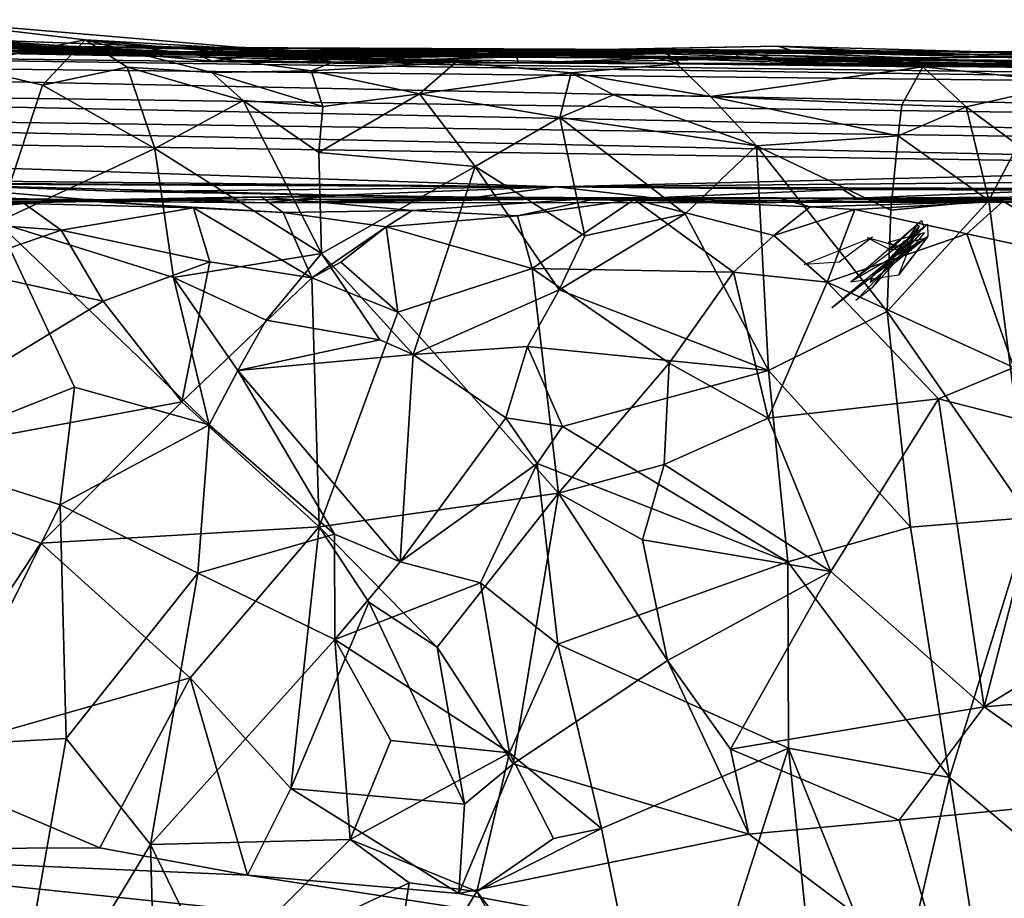
# Model space of a CAD drawing. Extents: x -16.22 to -11.62, y 2.61 to 5.81.
# Drawn here: x -14.1 to -13.54, y 5.31 to 5.81 of the extents above; entities that cross this region are included whole.
import ezdxf

# ---------------------------------------------------------------- set-up
doc = ezdxf.new("R2010")
doc.units = 0
doc.header["$MEASUREMENT"] = 0
doc.layers.add('1', color=7, linetype='CONTINUOUS')

msp = doc.modelspace()

# ---------------------------------------------------------------- linework, layer by layer
at = {"layer": '1'}
for points in [[(-14.060423, 5.795528, -23.771564), (-14.132175, 5.78103, -23.777758), (-14.156029, 5.806846, -23.720673)], [(-13.950069, 5.789152, -23.67412), (-14.060423, 5.795528, -23.771564), (-14.156029, 5.806846, -23.720673)], [(-13.950069, 5.789152, -23.67412), (-14.156029, 5.806846, -23.720673), (-14.125237, 5.79554, -23.650362)], [(-14.831896, 5.790311, -21.764126), (-14.842272, 5.793946, -20.995764), (-14.067595, 5.791555, -22.59647)], [(-14.067595, 5.791555, -22.59647), (-14.842272, 5.793946, -20.995764), (-12.700342, 5.766705, -21.256464)], [(-12.700342, 5.766705, -21.256464), (-14.842272, 5.793946, -20.995764), (-12.634911, 5.762751, -20.041391)], [(-14.842272, 5.793946, -20.995764), (-14.818317, 5.786648, -19.500294), (-12.634911, 5.762751, -20.041391)], [(-14.125237, 5.79554, -23.650362), (-14.140953, 5.794843, -23.610382), (-13.99614, 5.786761, -23.567314)], [(-13.99614, 5.786761, -23.567314), (-14.140953, 5.794843, -23.610382), (-14.10677, 5.787719, -23.5369)], [(-14.060423, 5.795528, -23.771564), (-14.084528, 5.76975, -23.805838), (-14.132175, 5.78103, -23.777758)], [(-13.988613, 5.783394, -23.623697), (-14.125237, 5.79554, -23.650362), (-13.99614, 5.786761, -23.567314)], [(-13.988613, 5.783394, -23.623697), (-13.950069, 5.789152, -23.67412), (-14.125237, 5.79554, -23.650362)], [(-14.036768, 5.779959, -23.820633), (-14.084528, 5.76975, -23.805838), (-14.060423, 5.795528, -23.771564)], [(-13.93257, 5.777937, -23.781555), (-14.060423, 5.795528, -23.771564), (-13.920328, 5.782821, -23.728878)], [(-14.060423, 5.795528, -23.771564), (-13.988781, 5.777008, -23.810062), (-14.036768, 5.779959, -23.820633)], [(-13.93257, 5.777937, -23.781555), (-13.988781, 5.777008, -23.810062), (-14.060423, 5.795528, -23.771564)], [(-14.060423, 5.795528, -23.771564), (-13.950069, 5.789152, -23.67412), (-13.920328, 5.782821, -23.728878)], [(-14.533987, 5.790759, -22.199547), (-14.831896, 5.790311, -21.764126), (-14.067595, 5.791555, -22.59647)], [(-14.369278, 5.788288, -22.435919), (-14.533987, 5.790759, -22.199547), (-14.067595, 5.791555, -22.59647)], [(-14.301723, 5.791539, -22.667036), (-14.369278, 5.788288, -22.435919), (-14.067595, 5.791555, -22.59647)], [(-14.155455, 5.789998, -22.694735), (-14.301723, 5.791539, -22.667036), (-14.067595, 5.791555, -22.59647)], [(-13.978167, 5.788113, -23.218227), (-14.168089, 5.792641, -23.327686), (-14.203203, 5.789251, -23.266121)], [(-13.978167, 5.788113, -23.218227), (-14.203203, 5.789251, -23.266121), (-14.191208, 5.792496, -23.106693)], [(-13.978167, 5.788113, -23.218227), (-14.191208, 5.792496, -23.106693), (-14.102066, 5.791355, -22.983761)], [(-13.978167, 5.788113, -23.218227), (-13.942213, 5.790622, -23.275927), (-14.168089, 5.792641, -23.327686)], [(-13.942213, 5.790622, -23.275927), (-13.993759, 5.78704, -23.39146), (-14.168089, 5.792641, -23.327686)], [(-14.168089, 5.792641, -23.327686), (-13.993759, 5.78704, -23.39146), (-14.142658, 5.789387, -23.41663)], [(-14.10677, 5.787719, -23.5369), (-14.161034, 5.790591, -23.478134), (-13.945335, 5.786898, -23.428705)], [(-13.993759, 5.78704, -23.39146), (-13.945335, 5.786898, -23.428705), (-14.161034, 5.790591, -23.478134)], [(-13.993759, 5.78704, -23.39146), (-14.161034, 5.790591, -23.478134), (-14.142658, 5.789387, -23.41663)], [(-14.155455, 5.789998, -22.694735), (-14.067595, 5.791555, -22.59647), (-14.08239, 5.788095, -22.673122)], [(-14.08239, 5.788095, -22.673122), (-14.141392, 5.791418, -22.872583), (-14.155455, 5.789998, -22.694735)], [(-14.102066, 5.791355, -22.983761), (-14.141392, 5.791418, -22.872583), (-13.983879, 5.78801, -22.888517)], [(-13.983879, 5.78801, -22.888517), (-14.141392, 5.791418, -22.872583), (-14.08239, 5.788095, -22.673122)], [(-13.992859, 5.791199, -23.032034), (-14.102066, 5.791355, -22.983761), (-13.983879, 5.78801, -22.888517)], [(-14.102066, 5.791355, -22.983761), (-13.992859, 5.791199, -23.032034), (-13.978167, 5.788113, -23.218227)], [(-13.965378, 5.786562, -22.663336), (-14.08239, 5.788095, -22.673122), (-14.067595, 5.791555, -22.59647)], [(-14.08239, 5.788095, -22.673122), (-13.945187, 5.789177, -22.715944), (-13.983879, 5.78801, -22.888517)], [(-13.945187, 5.789177, -22.715944), (-14.08239, 5.788095, -22.673122), (-13.965378, 5.786562, -22.663336)], [(-13.965378, 5.786562, -22.663336), (-14.067595, 5.791555, -22.59647), (-13.661139, 5.789614, -22.664457)], [(-13.661139, 5.789614, -22.664457), (-14.067595, 5.791555, -22.59647), (-13.332689, 5.787184, -22.532946)], [(-13.332689, 5.787184, -22.532946), (-14.067595, 5.791555, -22.59647), (-13.093319, 5.783413, -22.163067)], [(-13.093319, 5.783413, -22.163067), (-14.067595, 5.791555, -22.59647), (-12.700342, 5.766705, -21.256464)], [(-13.816206, 5.787417, -23.204338), (-13.993759, 5.78704, -23.39146), (-13.942213, 5.790622, -23.275927)], [(-13.992859, 5.791199, -23.032034), (-13.783745, 5.789671, -22.980652), (-13.978167, 5.788113, -23.218227)], [(-13.983879, 5.78801, -22.888517), (-13.783745, 5.789671, -22.980652), (-13.992859, 5.791199, -23.032034)], [(-13.732569, 5.78835, -23.628496), (-13.950069, 5.789152, -23.67412), (-13.988613, 5.783394, -23.623697)], [(-13.723688, 5.78184, -23.566595), (-13.732569, 5.78835, -23.628496), (-13.988613, 5.783394, -23.623697)], [(-13.783745, 5.789671, -22.980652), (-13.983879, 5.78801, -22.888517), (-13.778051, 5.789765, -22.754864)], [(-13.778051, 5.789765, -22.754864), (-13.983879, 5.78801, -22.888517), (-13.945187, 5.789177, -22.715944)], [(-13.816206, 5.787417, -23.204338), (-13.942213, 5.790622, -23.275927), (-13.978167, 5.788113, -23.218227)], [(-13.783745, 5.789671, -22.980652), (-13.670908, 5.784987, -23.100449), (-13.978167, 5.788113, -23.218227)], [(-13.765373, 5.786776, -22.687666), (-13.965378, 5.786562, -22.663336), (-13.661139, 5.789614, -22.664457)], [(-13.945187, 5.789177, -22.715944), (-13.965378, 5.786562, -22.663336), (-13.765373, 5.786776, -22.687666)], [(-13.920328, 5.782821, -23.728878), (-13.950069, 5.789152, -23.67412), (-13.732569, 5.78835, -23.628496)], [(-13.945187, 5.789177, -22.715944), (-13.765373, 5.786776, -22.687666), (-13.778051, 5.789765, -22.754864)], [(-13.920328, 5.782821, -23.728878), (-13.732569, 5.78835, -23.628496), (-13.491764, 5.781463, -23.627892)], [(-13.670908, 5.784987, -23.100449), (-13.69282, 5.789409, -23.23266), (-13.816206, 5.787417, -23.204338)], [(-13.69282, 5.789409, -23.23266), (-13.690546, 5.78474, -23.38242), (-13.816206, 5.787417, -23.204338)], [(-13.668676, 5.791782, -22.772795), (-13.44898, 5.785753, -22.863472), (-13.783745, 5.789671, -22.980652)], [(-13.778051, 5.789765, -22.754864), (-13.668676, 5.791782, -22.772795), (-13.783745, 5.789671, -22.980652)], [(-13.44898, 5.785753, -22.863472), (-13.670908, 5.784987, -23.100449), (-13.783745, 5.789671, -22.980652)], [(-13.661139, 5.789614, -22.664457), (-13.668676, 5.791782, -22.772795), (-13.778051, 5.789765, -22.754864)], [(-13.661139, 5.789614, -22.664457), (-13.778051, 5.789765, -22.754864), (-13.765373, 5.786776, -22.687666)], [(-13.491764, 5.781463, -23.627892), (-13.732569, 5.78835, -23.628496), (-13.448114, 5.786414, -23.564043)], [(-13.415051, 5.780117, -23.503668), (-13.448114, 5.786414, -23.564043), (-13.732569, 5.78835, -23.628496)], [(-13.723688, 5.78184, -23.566595), (-13.415051, 5.780117, -23.503668), (-13.732569, 5.78835, -23.628496)], [(-13.442705, 5.782983, -23.100641), (-13.4254, 5.778118, -23.204283), (-13.69282, 5.789409, -23.23266)], [(-13.442705, 5.782983, -23.100641), (-13.69282, 5.789409, -23.23266), (-13.670908, 5.784987, -23.100449)], [(-13.690546, 5.78474, -23.38242), (-13.69282, 5.789409, -23.23266), (-13.4254, 5.778118, -23.204283)], [(-13.44898, 5.785753, -22.863472), (-13.668676, 5.791782, -22.772795), (-13.559282, 5.785823, -22.750893)], [(-13.559282, 5.785823, -22.750893), (-13.668676, 5.791782, -22.772795), (-13.661139, 5.789614, -22.664457)], [(-13.559282, 5.785823, -22.750893), (-13.661139, 5.789614, -22.664457), (-13.534204, 5.788092, -22.693918)], [(-13.534204, 5.788092, -22.693918), (-13.661139, 5.789614, -22.664457), (-13.467592, 5.785215, -22.595554)], [(-13.467592, 5.785215, -22.595554), (-13.661139, 5.789614, -22.664457), (-13.332689, 5.787184, -22.532946)], [(-14.885403, 5.773302, -17.58959), (-12.751883, 5.743582, -17.92939), (-14.818317, 5.786648, -19.500294)], [(-12.751883, 5.743582, -17.92939), (-12.634911, 5.762751, -20.041391), (-14.818317, 5.786648, -19.500294)], [(-14.10677, 5.787719, -23.5369), (-13.815599, 5.78229, -23.478846), (-13.99614, 5.786761, -23.567314)], [(-13.945335, 5.786898, -23.428705), (-13.815599, 5.78229, -23.478846), (-14.10677, 5.787719, -23.5369)], [(-13.99614, 5.786761, -23.567314), (-13.736435, 5.785037, -23.518127), (-13.723688, 5.78184, -23.566595)], [(-13.99614, 5.786761, -23.567314), (-13.723688, 5.78184, -23.566595), (-13.988613, 5.783394, -23.623697)], [(-13.99614, 5.786761, -23.567314), (-13.815599, 5.78229, -23.478846), (-13.736435, 5.785037, -23.518127)], [(-13.816206, 5.787417, -23.204338), (-13.815599, 5.78229, -23.478846), (-13.993759, 5.78704, -23.39146)], [(-13.945335, 5.786898, -23.428705), (-13.993759, 5.78704, -23.39146), (-13.815599, 5.78229, -23.478846)], [(-13.816206, 5.787417, -23.204338), (-13.978167, 5.788113, -23.218227), (-13.670908, 5.784987, -23.100449)], [(-13.850832, 5.782708, -23.81344), (-13.93257, 5.777937, -23.781555), (-13.920328, 5.782821, -23.728878)], [(-13.93257, 5.777937, -23.781555), (-13.850832, 5.782708, -23.81344), (-13.871353, 5.764808, -23.839611)], [(-13.725763, 5.781844, -23.762314), (-13.920328, 5.782821, -23.728878), (-13.491764, 5.781463, -23.627892)], [(-13.725763, 5.781844, -23.762314), (-13.850832, 5.782708, -23.81344), (-13.920328, 5.782821, -23.728878)], [(-13.871353, 5.764808, -23.839611), (-13.850832, 5.782708, -23.81344), (-13.785498, 5.776688, -23.830666)], [(-13.725763, 5.781844, -23.762314), (-13.785498, 5.776688, -23.830666), (-13.850832, 5.782708, -23.81344)], [(-13.816206, 5.787417, -23.204338), (-13.690546, 5.78474, -23.38242), (-13.815599, 5.78229, -23.478846)], [(-13.690546, 5.78474, -23.38242), (-13.736435, 5.785037, -23.518127), (-13.815599, 5.78229, -23.478846)], [(-13.736435, 5.785037, -23.518127), (-13.603489, 5.780766, -23.423656), (-13.431202, 5.782288, -23.462969)], [(-13.690546, 5.78474, -23.38242), (-13.603489, 5.780766, -23.423656), (-13.736435, 5.785037, -23.518127)], [(-13.723688, 5.78184, -23.566595), (-13.736435, 5.785037, -23.518127), (-13.431202, 5.782288, -23.462969)], [(-13.378094, 5.77803, -23.393404), (-13.603489, 5.780766, -23.423656), (-13.690546, 5.78474, -23.38242)], [(-13.378094, 5.77803, -23.393404), (-13.690546, 5.78474, -23.38242), (-13.433916, 5.777452, -23.349909)], [(-13.433916, 5.777452, -23.349909), (-13.690546, 5.78474, -23.38242), (-13.4254, 5.778118, -23.204283)], [(-13.44898, 5.785753, -22.863472), (-13.442705, 5.782983, -23.100641), (-13.670908, 5.784987, -23.100449)], [(-13.534204, 5.788092, -22.693918), (-13.44898, 5.785753, -22.863472), (-13.559282, 5.785823, -22.750893)], [(-14.084528, 5.76975, -23.805838), (-14.110155, 5.69217, -23.806883), (-14.132175, 5.78103, -23.777758)], [(-14.084528, 5.76975, -23.805838), (-14.036768, 5.779959, -23.820633), (-14.021124, 5.733938, -23.82453)], [(-14.036768, 5.779959, -23.820633), (-13.97101, 5.761184, -23.820564), (-14.021124, 5.733938, -23.82453)], [(-13.988781, 5.777008, -23.810062), (-13.97101, 5.761184, -23.820564), (-14.036768, 5.779959, -23.820633)], [(-13.93257, 5.777937, -23.781555), (-13.925978, 5.757699, -23.817297), (-13.988781, 5.777008, -23.810062)], [(-13.93257, 5.777937, -23.781555), (-13.871353, 5.764808, -23.839611), (-13.925978, 5.757699, -23.817297)], [(-13.725763, 5.781844, -23.762314), (-13.706549, 5.763401, -23.81786), (-13.785498, 5.776688, -23.830666)], [(-13.586489, 5.780248, -23.730217), (-13.706549, 5.763401, -23.81786), (-13.725763, 5.781844, -23.762314)], [(-13.586489, 5.780248, -23.730217), (-13.725763, 5.781844, -23.762314), (-13.491764, 5.781463, -23.627892)], [(-13.431202, 5.782288, -23.462969), (-13.415051, 5.780117, -23.503668), (-13.723688, 5.78184, -23.566595)], [(-13.598436, 5.758717, -23.794123), (-13.706549, 5.763401, -23.81786), (-13.586489, 5.780248, -23.730217)], [(-13.603489, 5.780766, -23.423656), (-13.378094, 5.77803, -23.393404), (-13.431202, 5.782288, -23.462969)], [(-13.561951, 5.757439, -23.764709), (-13.598436, 5.758717, -23.794123), (-13.586489, 5.780248, -23.730217)], [(-13.491764, 5.781463, -23.627892), (-13.501591, 5.771048, -23.718418), (-13.586489, 5.780248, -23.730217)], [(-13.501591, 5.771048, -23.718418), (-13.561951, 5.757439, -23.764709), (-13.586489, 5.780248, -23.730217)], [(-14.827539, 5.758606, -15.728739), (-12.821859, 5.731095, -16.087172), (-14.885403, 5.773302, -17.58959)], [(-12.821859, 5.731095, -16.087172), (-12.751883, 5.743582, -17.92939), (-14.885403, 5.773302, -17.58959)], [(-13.925978, 5.757699, -23.817297), (-13.97101, 5.761184, -23.820564), (-13.988781, 5.777008, -23.810062)], [(-13.871353, 5.764808, -23.839611), (-13.785498, 5.776688, -23.830666), (-13.791849, 5.751513, -23.851095)], [(-13.785498, 5.776688, -23.830666), (-13.761543, 5.764256, -23.842028), (-13.791849, 5.751513, -23.851095)], [(-13.785498, 5.776688, -23.830666), (-13.706549, 5.763401, -23.81786), (-13.761543, 5.764256, -23.842028)], [(-14.110155, 5.69217, -23.806883), (-14.084528, 5.76975, -23.805838), (-14.021124, 5.733938, -23.82453)], [(-13.501591, 5.771048, -23.718418), (-13.532822, 5.735773, -23.767389), (-13.561951, 5.757439, -23.764709)], [(-13.926752, 5.674424, -23.832237), (-14.021124, 5.733938, -23.82453), (-13.97101, 5.761184, -23.820564)], [(-13.928188, 5.731762, -23.82617), (-13.97101, 5.761184, -23.820564), (-13.925978, 5.757699, -23.817297)], [(-13.97101, 5.761184, -23.820564), (-13.928188, 5.731762, -23.82617), (-13.926752, 5.674424, -23.832237)], [(-13.928188, 5.731762, -23.82617), (-13.925978, 5.757699, -23.817297), (-13.871353, 5.764808, -23.839611)], [(-13.839809, 5.723692, -23.844517), (-13.928188, 5.731762, -23.82617), (-13.871353, 5.764808, -23.839611)], [(-13.839809, 5.723692, -23.844517), (-13.871353, 5.764808, -23.839611), (-13.791849, 5.751513, -23.851095)], [(-13.791849, 5.751513, -23.851095), (-13.761543, 5.764256, -23.842028), (-13.6807, 5.735421, -23.84317)], [(-13.6807, 5.735421, -23.84317), (-13.761543, 5.764256, -23.842028), (-13.706549, 5.763401, -23.81786)], [(-13.706549, 5.763401, -23.81786), (-13.598436, 5.758717, -23.794123), (-13.600393, 5.741075, -23.817926)], [(-13.6807, 5.735421, -23.84317), (-13.706549, 5.763401, -23.81786), (-13.600393, 5.741075, -23.817926)], [(-14.818958, 5.74676, -14.734297), (-13.020119, 5.719483, -14.811315), (-14.827539, 5.758606, -15.728739)], [(-13.020119, 5.719483, -14.811315), (-12.821859, 5.731095, -16.087172), (-14.827539, 5.758606, -15.728739)], [(-13.561951, 5.757439, -23.764709), (-13.600393, 5.741075, -23.817926), (-13.598436, 5.758717, -23.794123)], [(-13.600393, 5.741075, -23.817926), (-13.561951, 5.757439, -23.764709), (-13.549086, 5.704415, -23.788456)], [(-13.561951, 5.757439, -23.764709), (-13.532822, 5.735773, -23.767389), (-13.549086, 5.704415, -23.788456)], [(-13.777693, 5.684448, -23.846912), (-13.839809, 5.723692, -23.844517), (-13.791849, 5.751513, -23.851095)], [(-13.6807, 5.735421, -23.84317), (-13.720959, 5.696894, -23.844664), (-13.791849, 5.751513, -23.851095)], [(-13.720959, 5.696894, -23.844664), (-13.777693, 5.684448, -23.846912), (-13.791849, 5.751513, -23.851095)], [(-14.396322, 5.715793, -14.066082), (-13.793768, 5.71233, -14.014937), (-14.818958, 5.74676, -14.734297)], [(-13.793768, 5.71233, -14.014937), (-13.020119, 5.719483, -14.811315), (-14.818958, 5.74676, -14.734297)], [(-13.6807, 5.735421, -23.84317), (-13.600393, 5.741075, -23.817926), (-13.604548, 5.699049, -23.823111)], [(-13.604548, 5.699049, -23.823111), (-13.600393, 5.741075, -23.817926), (-13.549086, 5.704415, -23.788456)], [(-14.110155, 5.69217, -23.806883), (-14.021124, 5.733938, -23.82453), (-14.010391, 5.660905, -23.827168)], [(-14.021124, 5.733938, -23.82453), (-13.926752, 5.674424, -23.832237), (-14.010391, 5.660905, -23.827168)], [(-13.6807, 5.735421, -23.84317), (-13.673759, 5.608351, -23.840855), (-13.720959, 5.696894, -23.844664)], [(-13.606743, 5.641678, -23.82272), (-13.673759, 5.608351, -23.840855), (-13.6807, 5.735421, -23.84317)], [(-13.604548, 5.699049, -23.823111), (-13.606743, 5.641678, -23.82272), (-13.6807, 5.735421, -23.84317)], [(-13.486053, 5.714473, -23.735348), (-13.549086, 5.704415, -23.788456), (-13.532822, 5.735773, -23.767389)], [(-13.839809, 5.723692, -23.844517), (-13.926752, 5.674424, -23.832237), (-13.928188, 5.731762, -23.82617)], [(-13.839809, 5.723692, -23.844517), (-13.874868, 5.617423, -23.848867), (-13.926752, 5.674424, -23.832237)], [(-13.792233, 5.65404, -23.845961), (-13.874868, 5.617423, -23.848867), (-13.839809, 5.723692, -23.844517)], [(-13.839809, 5.723692, -23.844517), (-13.777693, 5.684448, -23.846912), (-13.792233, 5.65404, -23.845961)], [(-13.518906, 5.711313, -14.02284), (-13.28698, 5.724767, -14.413503), (-13.793768, 5.71233, -14.014937)], [(-13.28698, 5.724767, -14.413503), (-13.020119, 5.719483, -14.811315), (-13.793768, 5.71233, -14.014937)], [(-14.247141, 5.716861, -14.011122), (-13.793768, 5.71233, -14.014937), (-14.396322, 5.715793, -14.066082)], [(-14.164404, 5.713957, -13.975857), (-13.793768, 5.71233, -14.014937), (-14.247141, 5.716861, -14.011122)], [(-14.164404, 5.713957, -13.975857), (-14.202379, 5.708682, -13.87801), (-14.048367, 5.704156, -13.736841)], [(-14.164404, 5.713957, -13.975857), (-13.917318, 5.707457, -13.778679), (-14.038113, 5.709635, -13.913507)], [(-13.917318, 5.707457, -13.778679), (-14.164404, 5.713957, -13.975857), (-14.048367, 5.704156, -13.736841)], [(-14.038113, 5.709635, -13.913507), (-13.793768, 5.71233, -14.014937), (-14.164404, 5.713957, -13.975857)], [(-13.793768, 5.71233, -14.014937), (-14.038113, 5.709635, -13.913507), (-13.917318, 5.707457, -13.778679)], [(-13.839008, 5.70637, -13.742881), (-13.793768, 5.71233, -14.014937), (-13.917318, 5.707457, -13.778679)], [(-13.839008, 5.70637, -13.742881), (-13.739346, 5.706026, -13.765285), (-13.793768, 5.71233, -14.014937)], [(-13.631706, 5.710822, -14.005589), (-13.793768, 5.71233, -14.014937), (-13.739346, 5.706026, -13.765285)], [(-13.631706, 5.710822, -14.005589), (-13.518906, 5.711313, -14.02284), (-13.793768, 5.71233, -14.014937)], [(-13.631706, 5.710822, -14.005589), (-13.739346, 5.706026, -13.765285), (-13.624002, 5.705843, -13.81817)], [(-13.518906, 5.711313, -14.02284), (-13.631706, 5.710822, -14.005589), (-13.509418, 5.71033, -13.926183)], [(-13.509418, 5.71033, -13.926183), (-13.631706, 5.710822, -14.005589), (-13.624002, 5.705843, -13.81817)], [(-13.624002, 5.705843, -13.81817), (-13.450743, 5.706949, -13.867708), (-13.509418, 5.71033, -13.926183)], [(-13.526014, 5.525001, -23.772631), (-13.549086, 5.704415, -23.788456), (-13.486053, 5.714473, -23.735348)], [(-14.249784, 5.706548, -13.295754), (-14.095047, 5.702854, -13.282021), (-14.066925, 5.704627, -13.334041)], [(-14.249784, 5.706548, -13.295754), (-14.066925, 5.704627, -13.334041), (-14.233727, 5.706454, -13.403041)], [(-14.095047, 5.702854, -13.282021), (-14.249784, 5.706548, -13.295754), (-14.174168, 5.695116, -13.262632)], [(-14.140085, 5.702607, -13.523807), (-14.233727, 5.706454, -13.403041), (-14.004677, 5.704766, -13.485961)], [(-14.233727, 5.706454, -13.403041), (-14.066925, 5.704627, -13.334041), (-14.004677, 5.704766, -13.485961)], [(-14.202379, 5.708682, -13.87801), (-14.164585, 5.702968, -13.664121), (-14.048367, 5.704156, -13.736841)], [(-14.004677, 5.704766, -13.485961), (-14.064445, 5.704166, -13.620403), (-14.140085, 5.702607, -13.523807)], [(-13.960945, 5.706596, -13.359451), (-14.066925, 5.704627, -13.334041), (-13.948385, 5.697667, -13.287297)], [(-14.004677, 5.704766, -13.485961), (-14.066925, 5.704627, -13.334041), (-13.960945, 5.706596, -13.359451)], [(-14.004677, 5.704766, -13.485961), (-13.958612, 5.70318, -13.593644), (-14.064445, 5.704166, -13.620403)], [(-13.917318, 5.707457, -13.778679), (-14.048367, 5.704156, -13.736841), (-13.958612, 5.70318, -13.593644)], [(-13.960945, 5.706596, -13.359451), (-13.768965, 5.70598, -13.401204), (-14.004677, 5.704766, -13.485961)], [(-13.829533, 5.705734, -13.536508), (-14.004677, 5.704766, -13.485961), (-13.768965, 5.70598, -13.401204)], [(-14.004677, 5.704766, -13.485961), (-13.829533, 5.705734, -13.536508), (-13.958612, 5.70318, -13.593644)], [(-13.875504, 5.698897, -13.290847), (-13.960945, 5.706596, -13.359451), (-13.948385, 5.697667, -13.287297)], [(-13.875504, 5.698897, -13.290847), (-13.768965, 5.70598, -13.401204), (-13.960945, 5.706596, -13.359451)], [(-13.958612, 5.70318, -13.593644), (-13.839008, 5.70637, -13.742881), (-13.917318, 5.707457, -13.778679)], [(-13.739346, 5.706026, -13.765285), (-13.839008, 5.70637, -13.742881), (-13.958612, 5.70318, -13.593644)], [(-13.739346, 5.706026, -13.765285), (-13.958612, 5.70318, -13.593644), (-13.669893, 5.703305, -13.658868)], [(-13.669893, 5.703305, -13.658868), (-13.958612, 5.70318, -13.593644), (-13.829533, 5.705734, -13.536508)], [(-13.875504, 5.698897, -13.290847), (-13.815798, 5.695922, -13.292026), (-13.768965, 5.70598, -13.401204)], [(-13.768965, 5.70598, -13.401204), (-13.668653, 5.70595, -13.45803), (-13.829533, 5.705734, -13.536508)], [(-13.668653, 5.70595, -13.45803), (-13.507982, 5.703248, -13.516875), (-13.829533, 5.705734, -13.536508)], [(-13.829533, 5.705734, -13.536508), (-13.508692, 5.705447, -13.640853), (-13.669893, 5.703305, -13.658868)], [(-13.508692, 5.705447, -13.640853), (-13.829533, 5.705734, -13.536508), (-13.507982, 5.703248, -13.516875)], [(-13.768965, 5.70598, -13.401204), (-13.815798, 5.695922, -13.292026), (-13.749805, 5.705064, -13.279618)], [(-13.80755, 5.666103, -13.254282), (-13.749805, 5.705064, -13.279618), (-13.815798, 5.695922, -13.292026)], [(-13.693644, 5.663872, -13.253279), (-13.749805, 5.705064, -13.279618), (-13.80755, 5.666103, -13.254282)], [(-13.768965, 5.70598, -13.401204), (-13.749805, 5.705064, -13.279618), (-13.668653, 5.70595, -13.45803)], [(-13.668653, 5.70595, -13.45803), (-13.749805, 5.705064, -13.279618), (-13.650326, 5.700982, -13.290007)], [(-13.749805, 5.705064, -13.279618), (-13.693644, 5.663872, -13.253279), (-13.670883, 5.684635, -13.26456)], [(-13.650326, 5.700982, -13.290007), (-13.749805, 5.705064, -13.279618), (-13.670883, 5.684635, -13.26456)], [(-13.624002, 5.705843, -13.81817), (-13.739346, 5.706026, -13.765285), (-13.669893, 5.703305, -13.658868)], [(-13.669893, 5.703305, -13.658868), (-13.416691, 5.70391, -13.746857), (-13.624002, 5.705843, -13.81817)], [(-13.416691, 5.70391, -13.746857), (-13.669893, 5.703305, -13.658868), (-13.508692, 5.705447, -13.640853)], [(-13.54104, 5.704091, -13.305596), (-13.668653, 5.70595, -13.45803), (-13.650326, 5.700982, -13.290007)], [(-13.507982, 5.703248, -13.516875), (-13.668653, 5.70595, -13.45803), (-13.457212, 5.70285, -13.414758)], [(-13.54104, 5.704091, -13.305596), (-13.457212, 5.70285, -13.414758), (-13.668653, 5.70595, -13.45803)], [(-13.416691, 5.70391, -13.746857), (-13.450743, 5.706949, -13.867708), (-13.624002, 5.705843, -13.81817)], [(-14.204874, 5.703836, -13.566994), (-14.140085, 5.702607, -13.523807), (-14.064445, 5.704166, -13.620403)], [(-14.164585, 5.702968, -13.664121), (-14.204874, 5.703836, -13.566994), (-14.064445, 5.704166, -13.620403)], [(-14.095047, 5.702854, -13.282021), (-14.174168, 5.695116, -13.262632), (-14.074102, 5.687633, -13.258617)], [(-14.064445, 5.704166, -13.620403), (-14.048367, 5.704156, -13.736841), (-14.164585, 5.702968, -13.664121)], [(-14.095047, 5.702854, -13.282021), (-13.999176, 5.700307, -13.268421), (-14.066925, 5.704627, -13.334041)], [(-14.074102, 5.687633, -13.258617), (-13.999176, 5.700307, -13.268421), (-14.095047, 5.702854, -13.282021)], [(-14.074102, 5.687633, -13.258617), (-13.989952, 5.669718, -13.247768), (-13.999176, 5.700307, -13.268421)], [(-13.999176, 5.700307, -13.268421), (-13.948385, 5.697667, -13.287297), (-14.066925, 5.704627, -13.334041)], [(-14.064445, 5.704166, -13.620403), (-13.958612, 5.70318, -13.593644), (-14.048367, 5.704156, -13.736841)], [(-13.999176, 5.700307, -13.268421), (-13.989952, 5.669718, -13.247768), (-13.932232, 5.660713, -13.248872)], [(-13.999176, 5.700307, -13.268421), (-13.932232, 5.660713, -13.248872), (-13.948385, 5.697667, -13.287297)], [(-13.624969, 5.69942, -13.267711), (-13.650326, 5.700982, -13.290007), (-13.670883, 5.684635, -13.26456)], [(-13.670883, 5.684635, -13.26456), (-13.640623, 5.658352, -13.248969), (-13.624969, 5.69942, -13.267711)], [(-13.650326, 5.700982, -13.290007), (-13.624969, 5.69942, -13.267711), (-13.54104, 5.704091, -13.305596)], [(-13.561577, 5.685554, -13.277445), (-13.624969, 5.69942, -13.267711), (-13.640623, 5.658352, -13.248969)], [(-13.561577, 5.685554, -13.277445), (-13.54104, 5.704091, -13.305596), (-13.624969, 5.69942, -13.267711)], [(-13.606743, 5.641678, -23.82272), (-13.604548, 5.699049, -23.823111), (-13.549086, 5.704415, -23.788456)], [(-13.606743, 5.641678, -23.82272), (-13.549086, 5.704415, -23.788456), (-13.526014, 5.525001, -23.772631)], [(-13.54104, 5.704091, -13.305596), (-13.561577, 5.685554, -13.277445), (-13.48402, 5.669013, -13.291222)], [(-13.480907, 5.702719, -13.332017), (-13.457212, 5.70285, -13.414758), (-13.54104, 5.704091, -13.305596)], [(-13.54104, 5.704091, -13.305596), (-13.48402, 5.669013, -13.291222), (-13.480907, 5.702719, -13.332017)], [(-14.074102, 5.687633, -13.258617), (-14.174168, 5.695116, -13.262632), (-14.135712, 5.66635, -13.251393)], [(-13.875504, 5.698897, -13.290847), (-13.948385, 5.697667, -13.287297), (-13.890066, 5.689662, -13.26702)], [(-13.890066, 5.689662, -13.26702), (-13.948385, 5.697667, -13.287297), (-13.932232, 5.660713, -13.248872)], [(-13.815798, 5.695922, -13.292026), (-13.875504, 5.698897, -13.290847), (-13.890066, 5.689662, -13.26702)], [(-13.890066, 5.689662, -13.26702), (-13.80755, 5.666103, -13.254282), (-13.815798, 5.695922, -13.292026)], [(-13.720959, 5.696894, -23.844664), (-13.673759, 5.608351, -23.840855), (-13.792233, 5.65404, -23.845961)], [(-13.720959, 5.696894, -23.844664), (-13.792233, 5.65404, -23.845961), (-13.777693, 5.684448, -23.846912)], [(-14.066456, 5.598793, -23.823982), (-14.163282, 5.560378, -23.793018), (-14.110155, 5.69217, -23.806883)], [(-14.066456, 5.598793, -23.823982), (-14.110155, 5.69217, -23.806883), (-13.990213, 5.577523, -23.838938)], [(-14.010391, 5.660905, -23.827168), (-13.990213, 5.577523, -23.838938), (-14.110155, 5.69217, -23.806883)], [(-13.932232, 5.660713, -13.248872), (-13.915825, 5.669552, -13.248062), (-13.890066, 5.689662, -13.26702)], [(-13.890066, 5.689662, -13.26702), (-13.915825, 5.669552, -13.248062), (-13.883583, 5.641384, -13.24343)], [(-13.883583, 5.641384, -13.24343), (-13.80755, 5.666103, -13.254282), (-13.890066, 5.689662, -13.26702)], [(-13.586002, 5.689406, -20.728882), (-13.627216, 5.65853, -20.695654), (-13.587242, 5.693231, -20.678949)], [(-13.583879, 5.69119, -20.804394), (-13.583639, 5.684189, -20.848846), (-13.614773, 5.662066, -20.83157)], [(-13.614773, 5.662066, -20.83157), (-13.603207, 5.67227, -20.779991), (-13.583879, 5.69119, -20.804394)], [(-13.592791, 5.681368, -20.566164), (-13.613512, 5.662825, -20.508963), (-13.588579, 5.689948, -20.497261)], [(-13.588579, 5.689948, -20.497261), (-13.613512, 5.662825, -20.508963), (-13.595652, 5.681199, -20.421078)], [(-13.589659, 5.690902, -20.378632), (-13.595652, 5.681199, -20.421078), (-13.604353, 5.677117, -20.373955)], [(-13.586002, 5.689406, -20.728882), (-13.583879, 5.69119, -20.804394), (-13.603207, 5.67227, -20.779991)], [(-13.589659, 5.690902, -20.378632), (-13.588579, 5.689948, -20.497261), (-13.595652, 5.681199, -20.421078)], [(-14.074102, 5.687633, -13.258617), (-14.135712, 5.66635, -13.251393), (-14.050262, 5.647581, -13.247204)], [(-13.989952, 5.669718, -13.247768), (-14.074102, 5.687633, -13.258617), (-14.050262, 5.647581, -13.247204)], [(-13.640623, 5.658352, -13.248969), (-13.670883, 5.684635, -13.26456), (-13.693644, 5.663872, -13.253279)], [(-13.63378, 5.669593, -20.138102), (-13.653582, 5.668248, -20.07868), (-13.61492, 5.683835, -20.14562)], [(-13.640623, 5.658352, -13.248969), (-13.534952, 5.610046, -13.256204), (-13.561577, 5.685554, -13.277445)], [(-13.584141, 5.68363, -20.661564), (-13.627216, 5.65853, -20.695654), (-13.600168, 5.662527, -20.646069)], [(-13.587687, 5.685858, -21.005596), (-13.615185, 5.655077, -21.020412), (-13.624466, 5.647912, -20.977825)], [(-13.60532, 5.67698, -21.281971), (-13.592691, 5.676439, -21.374046), (-13.617809, 5.683433, -21.421577)], [(-13.616058, 5.658173, -20.880764), (-13.614773, 5.662066, -20.83157), (-13.583639, 5.684189, -20.848846)], [(-13.597528, 5.681348, -21.044594), (-13.615185, 5.655077, -21.020412), (-13.587687, 5.685858, -21.005596)], [(-13.595482, 5.674224, -21.229313), (-13.605978, 5.680934, -21.101427), (-13.585531, 5.686426, -21.178566)], [(-13.592791, 5.681368, -20.566164), (-13.584141, 5.68363, -20.661564), (-13.600168, 5.662527, -20.646069)], [(-13.48402, 5.669013, -13.291222), (-13.561577, 5.685554, -13.277445), (-13.534952, 5.610046, -13.256204)], [(-13.638035, 5.643817, -20.582367), (-13.613512, 5.662825, -20.508963), (-13.592791, 5.681368, -20.566164)], [(-13.958033, 5.63671, -23.829178), (-14.010391, 5.660905, -23.827168), (-13.926752, 5.674424, -23.832237)], [(-13.958033, 5.63671, -23.829178), (-13.926752, 5.674424, -23.832237), (-13.893673, 5.625668, -23.841133)], [(-13.926752, 5.674424, -23.832237), (-13.874868, 5.617423, -23.848867), (-13.893673, 5.625668, -23.841133)], [(-14.135712, 5.66635, -13.251393), (-14.205156, 5.553472, -13.248088), (-14.050262, 5.647581, -13.247204)], [(-14.005795, 5.590502, -13.248097), (-13.989952, 5.669718, -13.247768), (-14.050262, 5.647581, -13.247204)], [(-14.005795, 5.590502, -13.248097), (-13.932232, 5.660713, -13.248872), (-13.989952, 5.669718, -13.247768)], [(-13.883583, 5.641384, -13.24343), (-13.915825, 5.669552, -13.248062), (-13.932232, 5.660713, -13.248872)], [(-13.79273, 5.538955, -13.246205), (-13.80755, 5.666103, -13.254282), (-13.883583, 5.641384, -13.24343)], [(-13.79273, 5.538955, -13.246205), (-13.729992, 5.612462, -13.248968), (-13.80755, 5.666103, -13.254282)], [(-13.729992, 5.612462, -13.248968), (-13.693644, 5.663872, -13.253279), (-13.80755, 5.666103, -13.254282)], [(-13.974009, 5.608377, -23.840054), (-14.010391, 5.660905, -23.827168), (-13.958033, 5.63671, -23.829178)], [(-13.990213, 5.577523, -23.838938), (-14.010391, 5.660905, -23.827168), (-13.974009, 5.608377, -23.840054)], [(-13.932232, 5.660713, -13.248872), (-14.005795, 5.590502, -13.248097), (-13.928072, 5.519813, -13.247306)], [(-13.932232, 5.660713, -13.248872), (-13.928072, 5.519813, -13.247306), (-13.883583, 5.641384, -13.24343)], [(-13.673964, 5.581385, -13.248631), (-13.693644, 5.663872, -13.253279), (-13.729992, 5.612462, -13.248968)], [(-13.693644, 5.663872, -13.253279), (-13.673964, 5.581385, -13.248631), (-13.640623, 5.658352, -13.248969)], [(-13.640623, 5.658352, -13.248969), (-13.673964, 5.581385, -13.248631), (-13.577702, 5.592331, -13.247352)], [(-13.577702, 5.592331, -13.247352), (-13.534952, 5.610046, -13.256204), (-13.640623, 5.658352, -13.248969)], [(-13.810234, 5.621956, -23.852631), (-13.874868, 5.617423, -23.848867), (-13.792233, 5.65404, -23.845961)], [(-13.810234, 5.621956, -23.852631), (-13.792233, 5.65404, -23.845961), (-13.673759, 5.608351, -23.840855)], [(-14.205156, 5.553472, -13.248088), (-14.005795, 5.590502, -13.248097), (-14.050262, 5.647581, -13.247204)], [(-13.79273, 5.538955, -13.246205), (-13.883583, 5.641384, -13.24343), (-13.928072, 5.519813, -13.247306)], [(-13.673759, 5.608351, -23.840855), (-13.606743, 5.641678, -23.82272), (-13.593418, 5.519668, -23.813416)], [(-13.526014, 5.525001, -23.772631), (-13.593418, 5.519668, -23.813416), (-13.606743, 5.641678, -23.82272)], [(-13.958033, 5.63671, -23.829178), (-13.893673, 5.625668, -23.841133), (-13.974009, 5.608377, -23.840054)], [(-13.974009, 5.608377, -23.840054), (-13.893673, 5.625668, -23.841133), (-13.874868, 5.617423, -23.848867)], [(-13.874868, 5.617423, -23.848867), (-13.810234, 5.621956, -23.852631), (-13.822372, 5.581547, -23.844902)], [(-13.810234, 5.621956, -23.852631), (-13.790293, 5.576685, -23.853212), (-13.822372, 5.581547, -23.844902)], [(-13.790293, 5.576685, -23.853212), (-13.810234, 5.621956, -23.852631), (-13.673759, 5.608351, -23.840855)], [(-13.974009, 5.608377, -23.840054), (-13.874868, 5.617423, -23.848867), (-13.882158, 5.499912, -23.853128)], [(-13.822372, 5.581547, -23.844902), (-13.882158, 5.499912, -23.853128), (-13.874868, 5.617423, -23.848867)], [(-13.732836, 5.555046, -13.252831), (-13.729992, 5.612462, -13.248968), (-13.79273, 5.538955, -13.246205)], [(-13.673964, 5.581385, -13.248631), (-13.729992, 5.612462, -13.248968), (-13.732836, 5.555046, -13.252831)], [(-13.534952, 5.610046, -13.256204), (-13.577702, 5.592331, -13.247352), (-13.511267, 5.575368, -13.249926)], [(-13.974009, 5.608377, -23.840054), (-13.919369, 5.515676, -23.846884), (-13.990213, 5.577523, -23.838938)], [(-13.919369, 5.515676, -23.846884), (-13.974009, 5.608377, -23.840054), (-13.882158, 5.499912, -23.853128)], [(-13.662903, 5.499993, -23.833241), (-13.790293, 5.576685, -23.853212), (-13.673759, 5.608351, -23.840855)], [(-13.593418, 5.519668, -23.813416), (-13.662903, 5.499993, -23.833241), (-13.673759, 5.608351, -23.840855)], [(-14.074577, 5.532335, -23.828966), (-14.163282, 5.560378, -23.793018), (-14.066456, 5.598793, -23.823982)], [(-14.066456, 5.598793, -23.823982), (-13.990213, 5.577523, -23.838938), (-14.074577, 5.532335, -23.828966)], [(-14.085505, 5.510639, -13.248341), (-14.005795, 5.590502, -13.248097), (-14.205156, 5.553472, -13.248088)], [(-14.005795, 5.590502, -13.248097), (-14.085505, 5.510639, -13.248341), (-13.928072, 5.519813, -13.247306)], [(-13.673964, 5.581385, -13.248631), (-13.638475, 5.494543, -13.242244), (-13.577702, 5.592331, -13.247352)], [(-13.577702, 5.592331, -13.247352), (-13.638475, 5.494543, -13.242244), (-13.551708, 5.417947, -13.24991)], [(-13.577702, 5.592331, -13.247352), (-13.551708, 5.417947, -13.24991), (-13.511267, 5.575368, -13.249926)], [(-13.996775, 5.493592, -23.844032), (-14.074577, 5.532335, -23.828966), (-13.990213, 5.577523, -23.838938)], [(-13.996775, 5.493592, -23.844032), (-13.990213, 5.577523, -23.838938), (-13.919369, 5.515676, -23.846884)], [(-13.804712, 5.555643, -23.849426), (-13.882158, 5.499912, -23.853128), (-13.822372, 5.581547, -23.844902)], [(-13.790293, 5.576685, -23.853212), (-13.804712, 5.555643, -23.849426), (-13.822372, 5.581547, -23.844902)], [(-13.662903, 5.499993, -23.833241), (-13.804712, 5.555643, -23.849426), (-13.790293, 5.576685, -23.853212)], [(-13.732836, 5.555046, -13.252831), (-13.638475, 5.494543, -13.242244), (-13.673964, 5.581385, -13.248631)], [(-13.511267, 5.575368, -13.249926), (-13.551708, 5.417947, -13.24991), (-13.427334, 5.493799, -13.247304)], [(-14.074577, 5.532335, -23.828966), (-14.141754, 5.395982, -23.809299), (-14.163282, 5.560378, -23.793018)], [(-13.882158, 5.499912, -23.853128), (-13.804712, 5.555643, -23.849426), (-13.836763, 5.488181, -23.846121)], [(-13.836763, 5.488181, -23.846121), (-13.804712, 5.555643, -23.849426), (-13.793011, 5.453325, -23.849171)], [(-13.793011, 5.453325, -23.849171), (-13.804712, 5.555643, -23.849426), (-13.662903, 5.499993, -23.833241)], [(-13.79273, 5.538955, -13.246205), (-13.745186, 5.512482, -13.249129), (-13.732836, 5.555046, -13.252831)], [(-13.732836, 5.555046, -13.252831), (-13.745186, 5.512482, -13.249129), (-13.638475, 5.494543, -13.242244)], [(-14.205156, 5.553472, -13.248088), (-14.16707, 5.386947, -13.251172), (-14.085505, 5.510639, -13.248341)], [(-13.861282, 5.451611, -13.254642), (-13.79273, 5.538955, -13.246205), (-13.928072, 5.519813, -13.247306)], [(-13.79273, 5.538955, -13.246205), (-13.861282, 5.451611, -13.254642), (-13.818359, 5.385603, -13.249179)], [(-13.79273, 5.538955, -13.246205), (-13.818359, 5.385603, -13.249179), (-13.730881, 5.444182, -13.249)], [(-13.79273, 5.538955, -13.246205), (-13.730881, 5.444182, -13.249), (-13.745186, 5.512482, -13.249129)], [(-14.071243, 5.399953, -23.836214), (-14.141754, 5.395982, -23.809299), (-14.074577, 5.532335, -23.828966)], [(-14.071243, 5.399953, -23.836214), (-14.074577, 5.532335, -23.828966), (-13.996775, 5.493592, -23.844032)], [(-13.593418, 5.519668, -23.813416), (-13.526014, 5.525001, -23.772631), (-13.571419, 5.37794, -23.800766)], [(-13.506598, 5.322787, -23.75012), (-13.571419, 5.37794, -23.800766), (-13.526014, 5.525001, -23.772631)], [(-13.928072, 5.519813, -13.247306), (-14.085505, 5.510639, -13.248341), (-14.001076, 5.434305, -13.252097)], [(-14.001076, 5.434305, -13.252097), (-13.944006, 5.371803, -13.248143), (-13.928072, 5.519813, -13.247306)], [(-13.919224, 5.45606, -23.846424), (-13.996775, 5.493592, -23.844032), (-13.919369, 5.515676, -23.846884)], [(-13.928072, 5.519813, -13.247306), (-13.944006, 5.371803, -13.248143), (-13.899961, 5.477266, -13.250103)], [(-13.861282, 5.451611, -13.254642), (-13.928072, 5.519813, -13.247306), (-13.899961, 5.477266, -13.250103)], [(-13.919369, 5.515676, -23.846884), (-13.882158, 5.499912, -23.853128), (-13.919224, 5.45606, -23.846424)], [(-13.662903, 5.499993, -23.833241), (-13.593418, 5.519668, -23.813416), (-13.571419, 5.37794, -23.800766)], [(-14.001076, 5.434305, -13.252097), (-14.085505, 5.510639, -13.248341), (-14.16707, 5.386947, -13.251172)], [(-13.638475, 5.494543, -13.242244), (-13.745186, 5.512482, -13.249129), (-13.730881, 5.444182, -13.249)], [(-13.882158, 5.499912, -23.853128), (-13.836763, 5.488181, -23.846121), (-13.919224, 5.45606, -23.846424)], [(-13.66256, 5.394632, -23.835535), (-13.793011, 5.453325, -23.849171), (-13.662903, 5.499993, -23.833241)], [(-13.571419, 5.37794, -23.800766), (-13.66256, 5.394632, -23.835535), (-13.662903, 5.499993, -23.833241)], [(-14.023506, 5.339931, -23.845692), (-14.071243, 5.399953, -23.836214), (-13.996775, 5.493592, -23.844032)], [(-13.919224, 5.45606, -23.846424), (-14.023506, 5.339931, -23.845692), (-13.996775, 5.493592, -23.844032)], [(-13.730881, 5.444182, -13.249), (-13.695335, 5.393918, -13.255078), (-13.638475, 5.494543, -13.242244)], [(-13.695335, 5.393918, -13.255078), (-13.551708, 5.417947, -13.24991), (-13.638475, 5.494543, -13.242244)], [(-13.427334, 5.493799, -13.247304), (-13.551708, 5.417947, -13.24991), (-13.461531, 5.425685, -13.252481)], [(-13.919224, 5.45606, -23.846424), (-13.836763, 5.488181, -23.846121), (-13.820282, 5.391866, -23.847754)], [(-13.820282, 5.391866, -23.847754), (-13.836763, 5.488181, -23.846121), (-13.793011, 5.453325, -23.849171)], [(-13.845766, 5.362865, -13.253629), (-13.899961, 5.477266, -13.250103), (-13.944006, 5.371803, -13.248143)], [(-13.861282, 5.451611, -13.254642), (-13.899961, 5.477266, -13.250103), (-13.845766, 5.362865, -13.253629)], [(-14.023506, 5.339931, -23.845692), (-13.919224, 5.45606, -23.846424), (-13.910429, 5.342881, -23.847273)], [(-13.919224, 5.45606, -23.846424), (-13.820282, 5.391866, -23.847754), (-13.887432, 5.398931, -23.852468)], [(-13.910429, 5.342881, -23.847273), (-13.919224, 5.45606, -23.846424), (-13.887432, 5.398931, -23.852468)], [(-13.861282, 5.451611, -13.254642), (-13.845766, 5.362865, -13.253629), (-13.818359, 5.385603, -13.249179)], [(-13.820282, 5.391866, -23.847754), (-13.793011, 5.453325, -23.849171), (-13.76828, 5.348983, -23.843269)], [(-13.76828, 5.348983, -23.843269), (-13.793011, 5.453325, -23.849171), (-13.66256, 5.394632, -23.835535)], [(-13.818359, 5.385603, -13.249179), (-13.684975, 5.34586, -13.251824), (-13.730881, 5.444182, -13.249)], [(-13.730881, 5.444182, -13.249), (-13.684975, 5.34586, -13.251824), (-13.695335, 5.393918, -13.255078)], [(-14.16707, 5.386947, -13.251172), (-14.052158, 5.338193, -13.249349), (-14.001076, 5.434305, -13.252097)], [(-14.052158, 5.338193, -13.249349), (-13.968641, 5.32261, -13.255386), (-14.001076, 5.434305, -13.252097)], [(-14.001076, 5.434305, -13.252097), (-13.968641, 5.32261, -13.255386), (-13.944006, 5.371803, -13.248143)], [(-13.478115, 5.365394, -13.24845), (-13.461531, 5.425685, -13.252481), (-13.551708, 5.417947, -13.24991)], [(-13.695335, 5.393918, -13.255078), (-13.599915, 5.353806, -13.25817), (-13.551708, 5.417947, -13.24991)], [(-13.551708, 5.417947, -13.24991), (-13.599915, 5.353806, -13.25817), (-13.478115, 5.365394, -13.24845)], [(-14.071243, 5.399953, -23.836214), (-14.105537, 5.204503, -23.828011), (-14.141754, 5.395982, -23.809299)], [(-14.023506, 5.339931, -23.845692), (-14.105537, 5.204503, -23.828011), (-14.071243, 5.399953, -23.836214)], [(-13.820282, 5.391866, -23.847754), (-13.910429, 5.342881, -23.847273), (-13.887432, 5.398931, -23.852468)], [(-13.73283, 5.174767, -23.837368), (-13.76828, 5.348983, -23.843269), (-13.66256, 5.394632, -23.835535)], [(-13.638973, 5.165159, -23.821161), (-13.73283, 5.174767, -23.837368), (-13.66256, 5.394632, -23.835535)], [(-13.695335, 5.393918, -13.255078), (-13.684975, 5.34586, -13.251824), (-13.599915, 5.353806, -13.25817)], [(-13.571419, 5.37794, -23.800766), (-13.60236, 5.245039, -23.812601), (-13.66256, 5.394632, -23.835535)], [(-13.638973, 5.165159, -23.821161), (-13.66256, 5.394632, -23.835535), (-13.60236, 5.245039, -23.812601)], [(-13.820282, 5.391866, -23.847754), (-13.838898, 5.313331, -23.841377), (-13.910429, 5.342881, -23.847273)], [(-13.820282, 5.391866, -23.847754), (-13.795517, 5.343391, -23.851437), (-13.838898, 5.313331, -23.841377)], [(-13.76828, 5.348983, -23.843269), (-13.795517, 5.343391, -23.851437), (-13.820282, 5.391866, -23.847754)], [(-14.16707, 5.386947, -13.251172), (-14.301188, 5.336999, -13.251695), (-14.052158, 5.338193, -13.249349)], [(-13.684975, 5.34586, -13.251824), (-13.818359, 5.385603, -13.249179), (-13.84907, 5.312349, -13.252224)], [(-13.84907, 5.312349, -13.252224), (-13.818359, 5.385603, -13.249179), (-13.845766, 5.362865, -13.253629)], [(-13.571419, 5.37794, -23.800766), (-13.539764, 5.174975, -23.770203), (-13.60236, 5.245039, -23.812601)], [(-13.506598, 5.322787, -23.75012), (-13.539764, 5.174975, -23.770203), (-13.571419, 5.37794, -23.800766)], [(-13.84907, 5.312349, -13.252224), (-13.944006, 5.371803, -13.248143), (-13.968641, 5.32261, -13.255386)], [(-13.944006, 5.371803, -13.248143), (-13.84907, 5.312349, -13.252224), (-13.845766, 5.362865, -13.253629)], [(-13.478115, 5.365394, -13.24845), (-13.599915, 5.353806, -13.25817), (-13.572241, 5.261259, -13.257853)], [(-13.413683, 5.289927, -13.25375), (-13.478115, 5.365394, -13.24845), (-13.572241, 5.261259, -13.257853)], [(-13.599915, 5.353806, -13.25817), (-13.684975, 5.34586, -13.251824), (-13.572241, 5.261259, -13.257853)], [(-13.76828, 5.348983, -23.843269), (-13.838898, 5.313331, -23.841377), (-13.795517, 5.343391, -23.851437)], [(-13.76828, 5.348983, -23.843269), (-13.73283, 5.174767, -23.837368), (-13.838898, 5.313331, -23.841377)], [(-13.910429, 5.342881, -23.847273), (-13.987623, 5.266258, -23.847656), (-14.023506, 5.339931, -23.845692)], [(-13.987623, 5.266258, -23.847656), (-13.910429, 5.342881, -23.847273), (-13.877157, 5.318329, -23.852158)], [(-13.877157, 5.318329, -23.852158), (-13.910429, 5.342881, -23.847273), (-13.838898, 5.313331, -23.841377)], [(-13.684975, 5.34586, -13.251824), (-13.84907, 5.312349, -13.252224), (-13.572241, 5.261259, -13.257853)], [(-14.301188, 5.336999, -13.251695), (-14.714912, 5.306768, -13.250312), (-13.572241, 5.261259, -13.257853)], [(-14.052158, 5.338193, -13.249349), (-14.301188, 5.336999, -13.251695), (-13.968641, 5.32261, -13.255386)], [(-13.968641, 5.32261, -13.255386), (-14.301188, 5.336999, -13.251695), (-13.572241, 5.261259, -13.257853)], [(-14.020006, 5.2136, -23.849579), (-14.105537, 5.204503, -23.828011), (-14.023506, 5.339931, -23.845692)], [(-13.987623, 5.266258, -23.847656), (-14.020006, 5.2136, -23.849579), (-14.023506, 5.339931, -23.845692)], [(-13.84907, 5.312349, -13.252224), (-13.968641, 5.32261, -13.255386), (-13.572241, 5.261259, -13.257853)], [(-13.987623, 5.266258, -23.847656), (-13.877157, 5.318329, -23.852158), (-13.891027, 5.22809, -23.846109)], [(-13.877157, 5.318329, -23.852158), (-13.838898, 5.313331, -23.841377), (-13.891027, 5.22809, -23.846109)], [(-13.808178, 5.259117, -23.843088), (-13.891027, 5.22809, -23.846109), (-13.838898, 5.313331, -23.841377)], [(-13.808178, 5.259117, -23.843088), (-13.838898, 5.313331, -23.841377), (-13.73283, 5.174767, -23.837368)]]:
    msp.add_3dface(points, dxfattribs=at)

doc.saveas('drawing.dxf')
